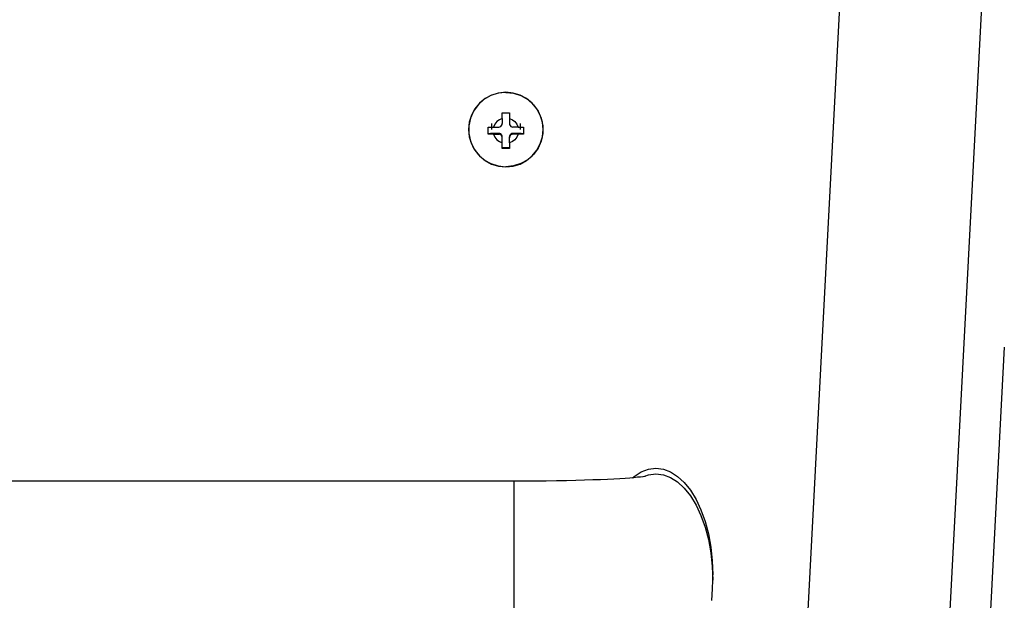
# Model space of a CAD drawing. Extents: x 0 to 1189, y 0 to 841.
# Drawn here: x 302 to 330, y 584 to 600 of the extents above; entities that cross this region are included whole.
import ezdxf

# ---------------------------------------------------------------- set-up
doc = ezdxf.new("R2010")
doc.units = 0
doc.header["$LTSCALE"] = 65.395
doc.layers.get('0').update_dxf_attribs({"linetype": 'CONTINUOUS'})
for name, color, linetype in [('00_DIMENSION', 7, 'CONTINUOUS'), ('02_ACHSEN', 7, 'CONTINUOUS'), ('FLAECHEN', 7, 'CONTINUOUS')]:
    doc.layers.add(name, color=color, linetype=linetype)

msp = doc.modelspace()

# ---------------------------------------------------------------- linework, layer by layer
at = {"color": 2, "linetype": 'CONTINUOUS'}
for p, q in [((315.684, 597.493), (315.684, 597.392)), ((315.684, 597.392), (315.684, 597.325)), ((316.484, 597.493), (316.484, 597.392)), ((316.484, 597.392), (316.484, 597.325))]:
    msp.add_line(p, q, dxfattribs=at)
at = {"color": 7, "linetype": 'CONTINUOUS'}
for p, q in [((316.308, 587.421), (300.808, 587.421)), ((321.908, 584.633), (321.908, 584.79)), ((321.908, 584.633), (321.908, 584.632))]:
    msp.add_line(p, q, dxfattribs=at)
at = {"color": 9, "linetype": 'CONTINUOUS'}
for p, q in [((316.308, 587.421), (316.308, 584.34)), ((319.963, 587.553), (319.998, 587.565)), ((316.308, 584.34), (316.308, 581.427))]:
    msp.add_line(p, q, dxfattribs=at)
at = {"color": 7, "linetype": 'CONTINUOUS'}
for points in [[(319.653, 587.518), (319.696, 587.558), (319.894, 587.684), (320.099, 587.76), (320.308, 587.786), (320.517, 587.76), (320.722, 587.684), (320.92, 587.558), (321.108, 587.384), (321.282, 587.167), (321.439, 586.908), (321.577, 586.614), (321.693, 586.288), (321.786, 585.936), (321.853, 585.565), (321.894, 585.181), (321.908, 584.79)], [(320, 587.558), (320.01, 587.56), (320.01, 587.56), (319.985, 587.556), (319.939, 587.549), (319.874, 587.54), (319.791, 587.531), (319.691, 587.521), (319.574, 587.512), (319.441, 587.502), (319.291, 587.492), (319.125, 587.483), (318.942, 587.473), (318.744, 587.465), (318.53, 587.456), (318.299, 587.449), (318.052, 587.442), (317.79, 587.436), (317.512, 587.43), (317.219, 587.426), (316.913, 587.423), (316.593, 587.421), (316.308, 587.421)], [(321.879, 584.065), (321.902, 584.388), (321.908, 584.632)]]:
    msp.add_lwpolyline(points, dxfattribs=at)
at = {"color": 9, "linetype": 'CONTINUOUS'}
msp.add_lwpolyline([(319.998, 587.565), (320.099, 587.603), (320.308, 587.629), (320.517, 587.603), (320.722, 587.527), (320.92, 587.401), (321.108, 587.227), (321.282, 587.01), (321.439, 586.751), (321.577, 586.457), (321.693, 586.131), (321.786, 585.779), (321.853, 585.408), (321.894, 585.024), (321.908, 584.633)], dxfattribs=at)
at = {"layer": '00_DIMENSION', "color": 9, "linetype": 'CONTINUOUS'}
msp.add_line((325.475, 600.79), (317.989, 457.948), dxfattribs=at)
at = {"layer": '00_DIMENSION', "color": 7, "linetype": 'CONTINUOUS'}
msp.add_line((329.469, 600.79), (321.983, 457.948), dxfattribs=at)
at = {"layer": '02_ACHSEN', "color": 7, "linetype": 'CONTINUOUS'}
for p, q in [((315.984, 597.637), (315.984, 597.792)), ((315.984, 597.637), (315.984, 597.492)), ((316.184, 597.792), (316.184, 597.637)), ((316.184, 597.637), (316.184, 597.492)), ((315.584, 597.193), (315.584, 597.393)), ((315.738, 597.392), (315.884, 597.392)), ((316.43, 597.392), (316.284, 597.392)), ((316.584, 597.393), (316.584, 597.193)), ((315.738, 597.192), (315.884, 597.192)), ((315.984, 597.092), (315.984, 597.116)), ((315.984, 596.947), (315.984, 597.092)), ((316.184, 597.092), (316.184, 597.116)), ((316.184, 596.947), (316.184, 597.092)), ((316.43, 597.192), (316.284, 597.192)), ((315.984, 596.793), (315.984, 596.947)), ((316.184, 596.947), (316.184, 596.793))]:
    msp.add_line(p, q, dxfattribs=at)
at = {"layer": '02_ACHSEN', "color": 9, "linetype": 'CONTINUOUS'}
for p, q in [((315.884, 597.192), (315.884, 597.216)), ((316.284, 597.192), (316.284, 597.216)), ((315.869, 596.297), (316.084, 596.274)), ((316.298, 596.297), (316.084, 596.274))]:
    msp.add_line(p, q, dxfattribs=at)
at = {"layer": '02_ACHSEN', "color": 7, "linetype": 'CONTINUOUS'}
for points in [[(316.084, 598.371), (315.879, 598.351), (315.682, 598.291), (315.5, 598.194), (315.341, 598.064), (315.211, 597.905), (315.114, 597.724), (315.054, 597.527), (315.034, 597.322), (315.054, 597.118), (315.114, 596.921), (315.211, 596.74), (315.341, 596.581), (315.5, 596.45), (315.682, 596.353), (315.879, 596.294), (316.084, 596.274)], [(316.084, 596.274), (316.289, 596.294), (316.486, 596.353), (316.667, 596.45), (316.826, 596.581), (316.957, 596.74), (317.054, 596.921), (317.114, 597.118), (317.134, 597.322), (317.114, 597.527), (317.054, 597.724), (316.957, 597.905), (316.826, 598.064), (316.667, 598.194), (316.486, 598.291), (316.289, 598.351), (316.084, 598.371)], [(315.984, 597.792), (316.017, 597.792), (316.05, 597.792), (316.084, 597.792)], [(316.084, 597.792), (316.117, 597.792), (316.151, 597.792), (316.184, 597.792)], [(315.584, 597.393), (315.637, 597.392), (315.689, 597.392), (315.738, 597.392)], [(315.884, 597.392), (315.915, 597.397), (315.943, 597.411), (315.965, 597.433), (315.979, 597.461), (315.984, 597.492)], [(316.184, 597.492), (316.189, 597.461), (316.203, 597.433), (316.225, 597.411), (316.253, 597.397), (316.284, 597.392)], [(316.43, 597.392), (316.479, 597.392), (316.53, 597.392), (316.584, 597.393)], [(315.884, 597.216), (315.834, 597.214), (315.779, 597.213), (315.719, 597.211), (315.654, 597.209), (315.584, 597.207)], [(315.738, 597.192), (315.689, 597.192), (315.637, 597.192), (315.584, 597.193)], [(315.984, 597.116), (315.978, 597.149), (315.964, 597.177), (315.943, 597.198), (315.916, 597.211), (315.884, 597.216)], [(315.984, 597.092), (315.979, 597.123), (315.965, 597.151), (315.943, 597.173), (315.915, 597.187), (315.884, 597.192)], [(316.284, 597.216), (316.251, 597.211), (316.224, 597.197), (316.203, 597.176), (316.189, 597.149), (316.184, 597.116)], [(316.284, 597.192), (316.253, 597.187), (316.225, 597.173), (316.203, 597.151), (316.189, 597.123), (316.184, 597.092)], [(316.584, 597.207), (316.514, 597.209), (316.449, 597.211), (316.389, 597.213), (316.334, 597.214), (316.284, 597.216)], [(316.584, 597.193), (316.53, 597.192), (316.479, 597.192), (316.43, 597.192)], [(316.084, 596.808), (316.034, 596.808), (315.984, 596.808)], [(316.084, 596.793), (316.05, 596.793), (316.017, 596.793), (315.984, 596.793)], [(316.184, 596.808), (316.134, 596.808), (316.084, 596.808)], [(316.184, 596.793), (316.151, 596.793), (316.117, 596.793), (316.084, 596.793)]]:
    msp.add_lwpolyline(points, dxfattribs=at)
at = {"layer": '02_ACHSEN', "color": 9, "linetype": 'CONTINUOUS'}
for points in [[(315.661, 598.28), (315.657, 598.279), (315.467, 598.169), (315.304, 598.023), (315.175, 597.845), (315.086, 597.645), (315.041, 597.431), (315.041, 597.212), (315.086, 596.998), (315.175, 596.798), (315.304, 596.621), (315.467, 596.474), (315.657, 596.365), (315.866, 596.297), (315.869, 596.297)], [(316.084, 598.369), (315.866, 598.346), (315.661, 598.28)], [(316.084, 598.369), (316.302, 598.346), (316.507, 598.28)], [(316.507, 598.28), (316.51, 598.279), (316.7, 598.169), (316.863, 598.023), (316.992, 597.845), (317.081, 597.645), (317.127, 597.431), (317.127, 597.212), (317.081, 596.998), (316.992, 596.798), (316.863, 596.621), (316.7, 596.474), (316.51, 596.365), (316.302, 596.297), (316.298, 596.297)], [(315.984, 597.637), (315.901, 597.601), (315.829, 597.546), (315.774, 597.475), (315.738, 597.392)], [(316.184, 597.637), (316.267, 597.601), (316.338, 597.546), (316.394, 597.475), (316.43, 597.392)], [(315.738, 597.192), (315.774, 597.109), (315.829, 597.038), (315.901, 596.982), (315.984, 596.947)], [(316.43, 597.192), (316.394, 597.109), (316.338, 597.038), (316.267, 596.982), (316.184, 596.947)]]:
    msp.add_lwpolyline(points, dxfattribs=at)
at = {"layer": 'FLAECHEN', "color": 2, "linetype": 'CONTINUOUS'}
for q in [(326.47, 521.629), (329.598, 581.321), (329.598, 581.321), (329.598, 581.321), (330.116, 591.192), (330.116, 591.192)]:
    msp.add_line((330.116, 591.192), q, dxfattribs=at)

doc.saveas('drawing.dxf')
